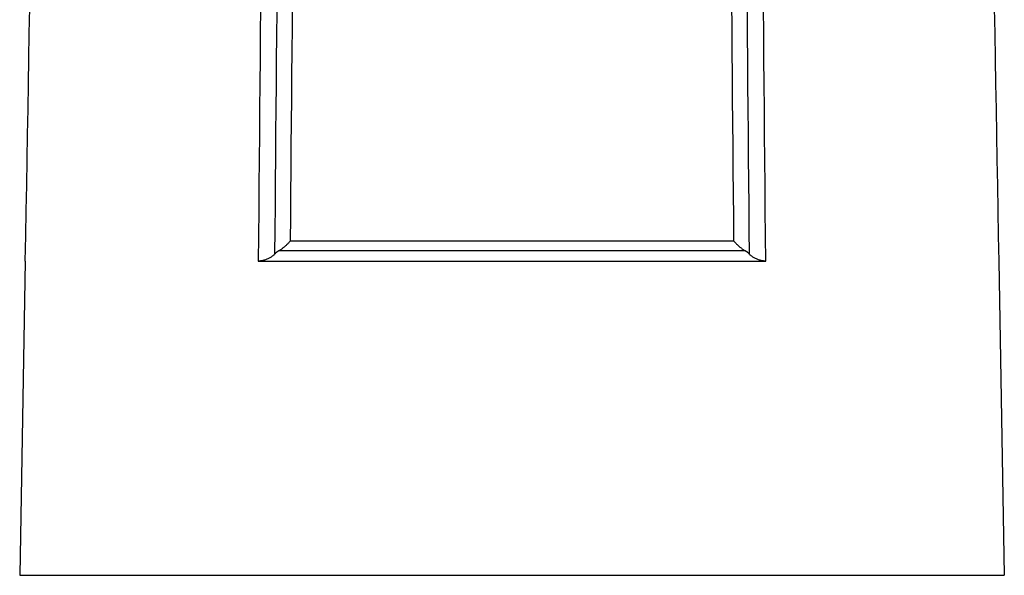
# Model space of a CAD drawing. Extents: x -307 to 887, y -79 to 371.
# Drawn here: x -268 to -247, y 86 to 97 of the extents above; entities that cross this region are included whole.
import ezdxf

# ---------------------------------------------------------------- set-up
doc = ezdxf.new("R2010")
doc.units = 0
doc.layers.get('0').update_dxf_attribs({"linetype": 'CONTINUOUS'})

# ---------------------------------------------------------------- blocks, each defined once
blk = doc.blocks.new('DETENTORE DI REGOLAZIONE AD ANGOLO PER TUBO FERRO DN10 (3)')
for p, q in [((32.571, 34.569), (32.581, 35.109)), ((32.571, 34.569), (32.581, 35.109)), ((37.502, 35.109), (37.497, 34.569)), ((38.181, 34.692), (38.185, 35.198)), ((47.547, 35.198), (47.551, 34.692)), ((48.235, 34.569), (48.231, 35.109)), ((53.152, 35.109), (53.161, 34.569)), ((53.152, 35.109), (53.161, 34.569)), ((37.848, 35.033), (37.843, 34.515)), ((47.889, 34.515), (47.885, 35.033)), ((38.176, 34.186), (38.181, 34.692)), ((47.551, 34.692), (47.556, 34.186)), ((32.562, 34.029), (32.571, 34.569)), ((32.562, 34.029), (32.571, 34.569)), ((37.497, 34.569), (37.492, 34.029)), ((37.843, 34.515), (37.839, 33.998)), ((47.894, 33.998), (47.889, 34.515)), ((48.24, 34.029), (48.235, 34.569)), ((53.161, 34.569), (53.17, 34.029)), ((53.161, 34.569), (53.171, 34.029)), ((32.552, 33.489), (32.562, 34.029)), ((32.552, 33.489), (32.562, 34.029)), ((37.492, 34.029), (37.487, 33.489)), ((38.172, 33.681), (38.176, 34.186)), ((47.556, 34.186), (47.56, 33.681)), ((48.245, 33.489), (48.24, 34.029)), ((53.17, 34.029), (53.18, 33.489)), ((53.171, 34.029), (53.18, 33.489)), ((37.839, 33.998), (37.834, 33.48)), ((47.898, 33.48), (47.894, 33.998)), ((38.168, 33.175), (38.172, 33.681)), ((47.56, 33.681), (47.565, 33.175)), ((32.543, 32.949), (32.552, 33.489)), ((32.543, 32.949), (32.552, 33.489)), ((37.487, 33.489), (37.483, 32.949)), ((37.834, 33.48), (37.83, 32.962)), ((47.903, 32.962), (47.898, 33.48)), ((48.25, 32.949), (48.245, 33.489)), ((53.18, 33.489), (53.189, 32.949)), ((53.18, 33.489), (53.189, 32.949)), ((38.163, 32.67), (38.168, 33.175)), ((47.565, 33.175), (47.569, 32.67)), ((32.533, 32.409), (32.543, 32.949)), ((32.534, 32.409), (32.543, 32.949)), ((37.483, 32.949), (37.478, 32.409)), ((37.83, 32.962), (37.825, 32.444)), ((47.907, 32.444), (47.903, 32.962)), ((48.254, 32.409), (48.25, 32.949)), ((53.189, 32.949), (53.199, 32.409)), ((53.189, 32.949), (53.199, 32.409)), ((38.159, 32.164), (38.163, 32.67)), ((47.569, 32.67), (47.573, 32.164)), ((32.524, 31.869), (32.534, 32.409)), ((32.524, 31.869), (32.533, 32.409)), ((37.478, 32.409), (37.473, 31.869)), ((37.825, 32.444), (37.821, 31.927)), ((47.912, 31.927), (47.907, 32.444)), ((48.259, 31.869), (48.254, 32.409)), ((53.199, 32.409), (53.208, 31.869)), ((53.199, 32.409), (53.208, 31.869)), ((38.154, 31.658), (38.159, 32.164)), ((47.573, 32.164), (47.578, 31.658)), ((37.821, 31.927), (37.816, 31.409)), ((47.916, 31.409), (47.912, 31.927)), ((32.515, 31.329), (32.524, 31.869)), ((32.515, 31.329), (32.524, 31.869)), ((37.473, 31.869), (37.469, 31.329)), ((48.264, 31.329), (48.259, 31.869)), ((53.208, 31.869), (53.218, 31.329)), ((53.208, 31.869), (53.218, 31.329)), ((38.15, 31.153), (38.154, 31.658)), ((47.578, 31.658), (47.582, 31.153)), ((32.505, 30.789), (32.515, 31.329)), ((32.505, 30.789), (32.515, 31.329)), ((37.469, 31.329), (37.464, 30.789)), ((37.816, 31.409), (37.812, 30.891)), ((47.921, 30.891), (47.916, 31.409)), ((48.268, 30.789), (48.264, 31.329)), ((53.218, 31.329), (53.227, 30.789)), ((53.218, 31.329), (53.227, 30.789)), ((38.146, 30.647), (38.15, 31.153)), ((47.582, 31.153), (47.587, 30.647)), ((37.812, 30.891), (37.807, 30.374)), ((47.925, 30.374), (47.921, 30.891)), ((32.496, 30.248), (32.505, 30.789)), ((32.496, 30.248), (32.505, 30.789)), ((37.464, 30.789), (37.459, 30.248)), ((48.273, 30.248), (48.268, 30.789)), ((53.227, 30.789), (53.236, 30.248)), ((53.227, 30.789), (53.237, 30.248)), ((38.141, 30.141), (38.146, 30.647)), ((47.587, 30.647), (47.591, 30.141)), ((32.486, 29.708), (32.496, 30.248)), ((32.486, 29.708), (32.496, 30.248)), ((37.459, 30.248), (37.454, 29.708)), ((37.807, 30.374), (37.803, 29.856)), ((47.93, 29.856), (47.925, 30.374)), ((48.278, 29.708), (48.273, 30.248)), ((53.236, 30.248), (53.246, 29.708)), ((53.237, 30.248), (53.246, 29.708)), ((38.036, 30.034), (38.025, 30.025)), ((38.046, 30.044), (38.036, 30.034)), ((38.056, 30.053), (38.046, 30.044)), ((38.066, 30.063), (38.056, 30.053)), ((38.076, 30.073), (38.066, 30.063)), ((38.086, 30.082), (38.076, 30.073)), ((38.096, 30.092), (38.086, 30.082)), ((38.105, 30.102), (38.096, 30.092)), ((38.114, 30.112), (38.105, 30.102)), ((38.123, 30.122), (38.114, 30.112)), ((38.132, 30.132), (38.123, 30.122)), ((38.141, 30.141), (38.132, 30.132)), ((38.141, 30.141), (47.591, 30.141)), ((47.591, 30.141), (47.6, 30.132)), ((47.6, 30.132), (47.609, 30.122)), ((47.609, 30.122), (47.618, 30.112)), ((47.618, 30.112), (47.627, 30.102)), ((47.627, 30.102), (47.637, 30.092)), ((47.637, 30.092), (47.646, 30.082)), ((47.646, 30.082), (47.656, 30.073)), ((47.656, 30.073), (47.666, 30.063)), ((47.666, 30.063), (47.676, 30.053)), ((47.676, 30.053), (47.686, 30.044)), ((47.686, 30.044), (47.697, 30.034)), ((47.697, 30.034), (47.707, 30.025)), ((37.765, 29.82), (37.753, 29.811)), ((37.775, 29.829), (37.765, 29.82)), ((37.785, 29.838), (37.775, 29.829)), ((37.794, 29.847), (37.785, 29.838)), ((37.803, 29.856), (37.794, 29.847)), ((37.805, 29.859), (37.803, 29.856)), ((37.808, 29.862), (37.805, 29.859)), ((37.811, 29.865), (37.808, 29.862)), ((37.814, 29.869), (37.811, 29.865)), ((37.818, 29.872), (37.814, 29.869)), ((37.821, 29.875), (37.818, 29.872)), ((37.824, 29.878), (37.821, 29.875)), ((37.828, 29.881), (37.824, 29.878)), ((37.831, 29.884), (37.828, 29.881)), ((37.835, 29.887), (37.831, 29.884)), ((37.839, 29.891), (37.835, 29.887)), ((37.843, 29.894), (37.839, 29.891)), ((37.846, 29.897), (37.843, 29.894)), ((37.85, 29.9), (37.846, 29.897)), ((37.855, 29.903), (37.85, 29.9)), ((37.859, 29.906), (37.855, 29.903)), ((37.863, 29.909), (37.859, 29.906)), ((37.867, 29.912), (37.863, 29.909)), ((37.872, 29.915), (37.867, 29.912)), ((37.876, 29.918), (37.872, 29.915)), ((37.881, 29.921), (37.876, 29.918)), ((37.886, 29.924), (37.881, 29.921)), ((37.891, 29.926), (37.886, 29.924)), ((37.895, 29.929), (37.891, 29.926)), ((37.906, 29.936), (37.895, 29.929)), ((47.837, 29.929), (37.895, 29.929)), ((37.917, 29.942), (37.906, 29.936)), ((37.928, 29.95), (37.917, 29.942)), ((37.939, 29.957), (37.928, 29.95)), ((37.95, 29.965), (37.939, 29.957)), ((37.961, 29.973), (37.95, 29.965)), ((37.972, 29.981), (37.961, 29.973)), ((37.983, 29.99), (37.972, 29.981)), ((37.993, 29.998), (37.983, 29.99)), ((38.004, 30.007), (37.993, 29.998)), ((38.015, 30.016), (38.004, 30.007)), ((38.025, 30.025), (38.015, 30.016)), ((47.707, 30.025), (47.718, 30.016)), ((47.718, 30.016), (47.728, 30.007)), ((47.728, 30.007), (47.739, 29.998)), ((47.739, 29.998), (47.75, 29.99)), ((47.75, 29.99), (47.761, 29.981)), ((47.761, 29.981), (47.771, 29.973)), ((47.771, 29.973), (47.782, 29.965)), ((47.782, 29.965), (47.793, 29.957)), ((47.793, 29.957), (47.804, 29.95)), ((47.804, 29.95), (47.815, 29.942)), ((47.815, 29.942), (47.826, 29.936)), ((47.826, 29.936), (47.837, 29.929)), ((47.842, 29.926), (47.837, 29.929)), ((47.847, 29.924), (47.842, 29.926)), ((47.851, 29.921), (47.847, 29.924)), ((47.856, 29.918), (47.851, 29.921)), ((47.86, 29.915), (47.856, 29.918)), ((47.865, 29.912), (47.86, 29.915)), ((47.869, 29.909), (47.865, 29.912)), ((47.873, 29.906), (47.869, 29.909)), ((47.878, 29.903), (47.873, 29.906)), ((47.882, 29.9), (47.878, 29.903)), ((47.886, 29.897), (47.882, 29.9)), ((47.89, 29.894), (47.886, 29.897)), ((47.894, 29.891), (47.89, 29.894)), ((47.897, 29.887), (47.894, 29.891)), ((47.901, 29.884), (47.897, 29.887)), ((47.905, 29.881), (47.901, 29.884)), ((47.908, 29.878), (47.905, 29.881)), ((47.912, 29.875), (47.908, 29.878)), ((47.915, 29.872), (47.912, 29.875)), ((47.918, 29.869), (47.915, 29.872)), ((47.921, 29.865), (47.918, 29.869)), ((47.924, 29.862), (47.921, 29.865)), ((47.927, 29.859), (47.924, 29.862)), ((47.93, 29.856), (47.927, 29.859)), ((47.938, 29.847), (47.93, 29.856)), ((47.947, 29.838), (47.938, 29.847)), ((47.957, 29.829), (47.947, 29.838)), ((47.968, 29.82), (47.957, 29.829)), ((47.979, 29.811), (47.968, 29.82)), ((32.483, 29.708), (32.366, 23)), ((32.486, 29.71), (32.483, 29.708)), ((32.483, 29.708), (32.486, 29.708)), ((32.486, 29.708), (32.486, 29.708)), ((32.486, 29.708), (32.486, 29.708)), ((32.486, 29.708), (32.486, 29.708)), ((32.486, 29.708), (32.486, 29.708)), ((32.486, 29.708), (32.486, 29.708)), ((32.486, 29.708), (32.486, 29.708)), ((32.486, 29.708), (32.486, 29.708)), ((32.486, 29.708), (32.486, 29.708)), ((32.486, 29.708), (32.486, 29.708)), ((32.486, 29.708), (32.486, 29.708)), ((32.486, 29.708), (32.486, 29.708)), ((32.486, 29.708), (32.486, 29.708)), ((32.486, 29.708), (32.486, 29.708)), ((32.486, 29.708), (32.486, 29.708)), ((32.486, 29.708), (32.486, 29.708)), ((32.486, 29.708), (32.486, 29.708)), ((32.486, 29.708), (32.486, 29.708)), ((32.486, 29.708), (32.486, 29.708)), ((32.486, 29.708), (32.486, 29.708)), ((32.486, 29.708), (32.486, 29.708)), ((32.486, 29.708), (32.486, 29.708)), ((32.486, 29.708), (32.486, 29.708)), ((32.486, 29.708), (32.486, 29.708)), ((32.486, 29.708), (32.486, 29.708)), ((37.47, 29.709), (37.454, 29.708)), ((37.454, 29.708), (48.278, 29.708)), ((37.486, 29.71), (37.47, 29.709)), ((37.503, 29.712), (37.486, 29.71)), ((37.52, 29.714), (37.503, 29.712)), ((37.537, 29.717), (37.52, 29.714)), ((37.555, 29.721), (37.537, 29.717)), ((37.572, 29.726), (37.555, 29.721)), ((37.589, 29.731), (37.572, 29.726)), ((37.606, 29.736), (37.589, 29.731)), ((37.623, 29.742), (37.606, 29.736)), ((37.64, 29.748), (37.623, 29.742)), ((37.656, 29.755), (37.64, 29.748)), ((37.671, 29.762), (37.656, 29.755)), ((37.687, 29.77), (37.671, 29.762)), ((37.701, 29.778), (37.687, 29.77)), ((37.715, 29.786), (37.701, 29.778)), ((37.729, 29.794), (37.715, 29.786)), ((37.741, 29.803), (37.729, 29.794)), ((37.753, 29.811), (37.741, 29.803)), ((47.991, 29.803), (47.979, 29.811)), ((48.004, 29.794), (47.991, 29.803)), ((48.017, 29.786), (48.004, 29.794)), ((48.031, 29.778), (48.017, 29.786)), ((48.046, 29.77), (48.031, 29.778)), ((48.061, 29.762), (48.046, 29.77)), ((48.077, 29.755), (48.061, 29.762)), ((48.093, 29.748), (48.077, 29.755)), ((48.109, 29.742), (48.093, 29.748)), ((48.126, 29.736), (48.109, 29.742)), ((48.143, 29.73), (48.126, 29.736)), ((48.161, 29.725), (48.143, 29.73)), ((48.178, 29.721), (48.161, 29.725)), ((48.195, 29.717), (48.178, 29.721)), ((48.213, 29.714), (48.195, 29.717)), ((48.229, 29.712), (48.213, 29.714)), ((48.246, 29.71), (48.229, 29.712)), ((48.262, 29.709), (48.246, 29.71)), ((48.278, 29.708), (48.262, 29.709)), ((53.246, 29.71), (53.249, 29.708)), ((53.246, 29.708), (53.249, 29.708)), ((53.249, 29.708), (53.366, 23)), ((32.366, 23), (53.366, 23))]:
    blk.add_line(p, q)

msp = doc.modelspace()

# ---------------------------------------------------------------- block references
msp.add_blockref('DETENTORE DI REGOLAZIONE AD ANGOLO PER TUBO FERRO DN10 (3)', (-300.653, 62.562))

doc.saveas('drawing.dxf')
